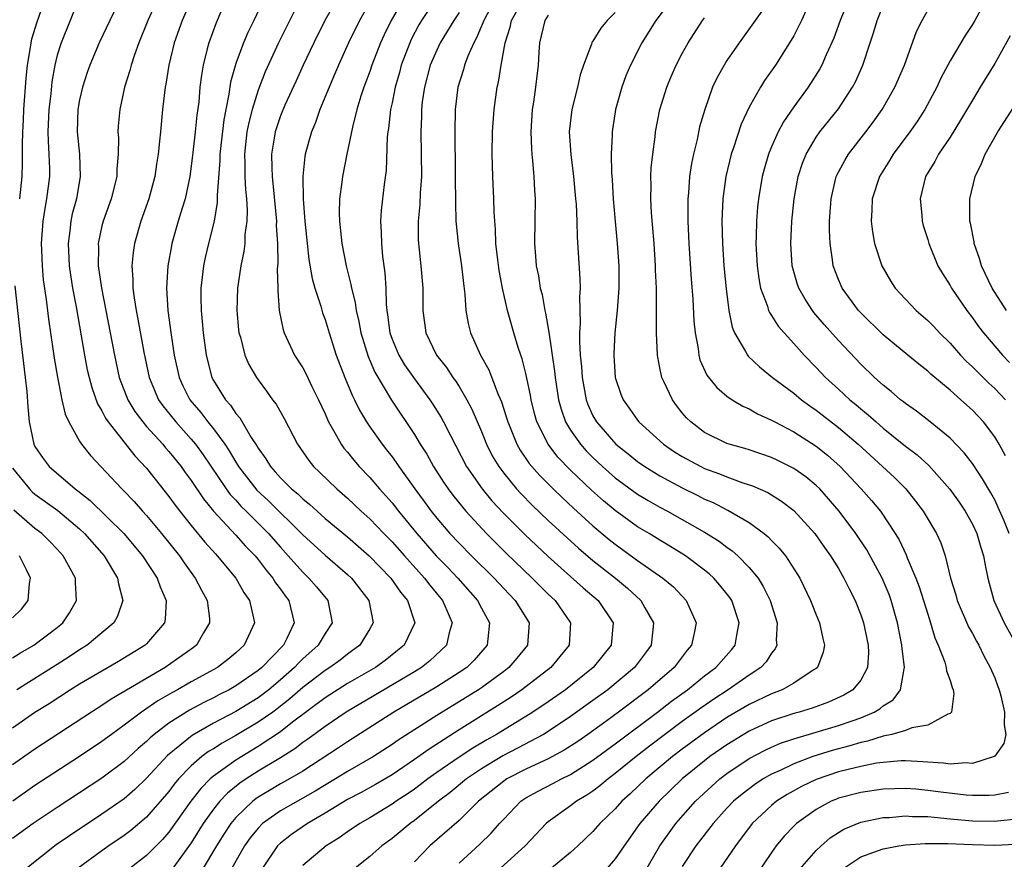
# Model space of a CAD drawing. Units: inches. Extents: x 2517000 to 2520000, y 1545000 to 1548000.
# Drawn here: x 2518104 to 2518192, y 1545796 to 1545871 of the extents above; entities that cross this region are included whole.
import ezdxf

# ---------------------------------------------------------------- set-up
doc = ezdxf.new("R2010")
doc.units = ezdxf.units.IN
doc.header["$MEASUREMENT"] = 0
doc.layers.add('LD25171545_2ft', color=114, linetype='Continuous')

msp = doc.modelspace()

# ---------------------------------------------------------------- linework, layer by layer
at = {"layer": 'LD25171545_2ft'}
for points, elevation in [([(2518132.434, 1545873.567), (2518130.985, 1545871), (2518129.975, 1545869), (2518129.037, 1545867), (2518128.409, 1545865.59), (2518127.403, 1545863.403), (2518127, 1545862.45), (2518126.51, 1545861), (2518126.439, 1545860.439), (2518126.2, 1545859), (2518126.212, 1545857.788), (2518126.252, 1545857), (2518126.632, 1545853), (2518126.622, 1545852.622), (2518126.719, 1545851), (2518126.756, 1545849.244), (2518126.702, 1545848.702), (2518126.756, 1545847), (2518126.749, 1545846.749), (2518126.897, 1545845), (2518127.249, 1545843.249), (2518127.339, 1545843), (2518128.27, 1545841), (2518129, 1545839.842), (2518129.29, 1545839.29), (2518129.824, 1545838.176), (2518130.414, 1545837), (2518131, 1545835.731), (2518131.211, 1545835.211), (2518131.315, 1545835), (2518131.76, 1545834.24), (2518132.427, 1545833), (2518132.663, 1545832.663), (2518133, 1545832.283), (2518133.568, 1545831.568), (2518134.064, 1545831), (2518135, 1545830.035), (2518135.876, 1545829), (2518137, 1545827.746), (2518137.579, 1545827), (2518139.226, 1545825), (2518140.954, 1545823), (2518141.971, 1545821.971), (2518142.899, 1545821), (2518144.654, 1545819), (2518145, 1545818.322), (2518145.736, 1545817), (2518145.567, 1545815.567), (2518145.519, 1545815), (2518144.346, 1545813.654), (2518143.685, 1545813), (2518143, 1545812.533), (2518141, 1545811.251), (2518138.328, 1545809.672), (2518137.154, 1545809), (2518133, 1545806.325), (2518132.212, 1545805.788), (2518129, 1545803.708), (2518127.81, 1545803), (2518127, 1545802.55), (2518126.022, 1545801.978), (2518125, 1545801.367), (2518124.781, 1545801.219), (2518124.509, 1545801), (2518123, 1545799.549), (2518122.551, 1545799), (2518121.935, 1545798.065), (2518121.264, 1545797), (2518120.088, 1545795)], 6832), ([(2518138.403, 1545873.597), (2518136.929, 1545871), (2518136.293, 1545869.707), (2518135.972, 1545869), (2518135.195, 1545867), (2518135, 1545866.409), (2518134.473, 1545865), (2518134.21, 1545864.21), (2518133.847, 1545863), (2518133.443, 1545861.443), (2518132.938, 1545859), (2518132.551, 1545857), (2518132.506, 1545856.506), (2518132.298, 1545855), (2518132.267, 1545853.733), (2518132.285, 1545853), (2518132.494, 1545851), (2518132.884, 1545849), (2518133.317, 1545847.317), (2518133.357, 1545847), (2518133.698, 1545845.698), (2518133.77, 1545845), (2518134.018, 1545844.018), (2518134.201, 1545843), (2518134.864, 1545840.864), (2518135.46, 1545839.46), (2518136.952, 1545836.952), (2518139, 1545833.885), (2518139.532, 1545833), (2518140.104, 1545832.104), (2518140.719, 1545831), (2518141.61, 1545829.609), (2518142.024, 1545829), (2518142.442, 1545828.442), (2518143.327, 1545827.327), (2518143.612, 1545827), (2518145.452, 1545825), (2518147.229, 1545823.229), (2518149.558, 1545821), (2518150.275, 1545820.275), (2518151, 1545819.572), (2518151.616, 1545819), (2518153.003, 1545817), (2518152.875, 1545815), (2518152.035, 1545813.965), (2518151.229, 1545813), (2518148.636, 1545811), (2518147.669, 1545810.331), (2518146.455, 1545809.545), (2518143, 1545807.398), (2518140.32, 1545805.68), (2518139, 1545804.731), (2518137, 1545803.374), (2518135.51, 1545802.49), (2518134.225, 1545801.775), (2518133, 1545801.146), (2518131, 1545799.929), (2518129.409, 1545799), (2518127.982, 1545798.018), (2518127, 1545797.253), (2518126.745, 1545797), (2518125.394, 1545795)], 6836), ([(2518141.768, 1545874.232), (2518139.65, 1545871), (2518139.407, 1545870.593), (2518138.711, 1545869.289), (2518138.58, 1545869), (2518137.828, 1545867), (2518137.66, 1545866.34), (2518137.273, 1545865), (2518137, 1545863.611), (2518136.864, 1545863), (2518136.68, 1545861.32), (2518136.619, 1545861), (2518136.572, 1545860.572), (2518136.457, 1545857.543), (2518136.296, 1545856.296), (2518136.03, 1545853.97), (2518135.965, 1545853), (2518136.03, 1545852.03), (2518136.039, 1545851), (2518136.156, 1545849.844), (2518136.358, 1545848.358), (2518136.443, 1545847), (2518136.465, 1545845.535), (2518136.52, 1545845), (2518136.598, 1545844.598), (2518136.794, 1545843), (2518137, 1545842.414), (2518137.595, 1545841), (2518138.125, 1545840.125), (2518139, 1545838.86), (2518140.382, 1545837), (2518140.63, 1545836.63), (2518141.402, 1545835.403), (2518141.618, 1545835), (2518142.224, 1545833.776), (2518143.675, 1545831), (2518145.077, 1545829), (2518145.947, 1545827.947), (2518147, 1545826.798), (2518148.9, 1545824.9), (2518151, 1545822.929), (2518154.137, 1545820.137), (2518155.454, 1545819), (2518156.819, 1545817), (2518156.642, 1545815), (2518155.029, 1545813), (2518152.536, 1545811), (2518151, 1545809.927), (2518149.627, 1545809), (2518149, 1545808.605), (2518146.349, 1545807), (2518145.482, 1545806.518), (2518144.226, 1545805.774), (2518143, 1545804.962), (2518141, 1545803.577), (2518140.192, 1545803), (2518139.522, 1545802.478), (2518139, 1545802.099), (2518138.352, 1545801.648), (2518137.375, 1545801), (2518137, 1545800.73), (2518135, 1545799.502), (2518134.108, 1545799), (2518133, 1545798.255), (2518132.271, 1545797.729), (2518131.091, 1545797), (2518129, 1545795.253)], 6838), ([(2518178.253, 1545873.747), (2518177.156, 1545871), (2518176.585, 1545869.415), (2518175.9, 1545867.901), (2518175.519, 1545867), (2518175.34, 1545866.659), (2518174.272, 1545865), (2518173, 1545863.256), (2518172.084, 1545861.916), (2518171.598, 1545861), (2518171, 1545859.659), (2518170.724, 1545859), (2518170.333, 1545857.667), (2518170.159, 1545857), (2518169.824, 1545855), (2518169.744, 1545854.256), (2518169.643, 1545853), (2518169.63, 1545851.63), (2518169.605, 1545851), (2518169.716, 1545849), (2518169.857, 1545847.857), (2518170.026, 1545847), (2518170.63, 1545845.37), (2518170.728, 1545845), (2518170.806, 1545844.806), (2518171, 1545844.536), (2518171.587, 1545843.587), (2518173, 1545842.037), (2518173.919, 1545841), (2518175, 1545839.896), (2518175.838, 1545839), (2518177, 1545837.954), (2518178.019, 1545837), (2518178.562, 1545836.562), (2518179, 1545836.175), (2518179.656, 1545835.656), (2518180.369, 1545835), (2518181, 1545834.456), (2518183, 1545832.846), (2518184.052, 1545832.052), (2518185.087, 1545831.087), (2518186.965, 1545828.965), (2518187.804, 1545827.803), (2518188.355, 1545827), (2518189, 1545825.844), (2518189.402, 1545825), (2518189.761, 1545823.761), (2518190.009, 1545823), (2518190.154, 1545822.154), (2518190.392, 1545821), (2518190.934, 1545819), (2518191.851, 1545817), (2518193, 1545814.894)], 6858), ([(2518109, 1545873.098), (2518108.17, 1545871), (2518107.347, 1545869), (2518107, 1545867.878), (2518106.782, 1545867), (2518106.514, 1545865.486), (2518106.414, 1545864.414), (2518106.239, 1545863), (2518106.156, 1545861), (2518106.176, 1545860.176), (2518106.257, 1545859), (2518106.292, 1545857.708), (2518106.292, 1545857), (2518106.041, 1545855), (2518105.873, 1545854.127), (2518105.706, 1545853), (2518105.56, 1545851), (2518105.592, 1545850.408), (2518105.632, 1545849), (2518105.746, 1545847.746), (2518106.018, 1545845.982), (2518106.225, 1545844.225), (2518106.64, 1545841.36), (2518106.716, 1545840.716), (2518107.007, 1545839.007), (2518107.41, 1545837), (2518107.703, 1545835.703), (2518108.034, 1545835), (2518109, 1545833.283), (2518109.179, 1545833), (2518109.985, 1545831.985), (2518110.893, 1545831), (2518112.786, 1545829), (2518112.9, 1545828.9), (2518113.876, 1545827.876), (2518114.633, 1545827), (2518115, 1545826.604), (2518116.345, 1545825), (2518117.944, 1545823), (2518118.367, 1545822.367), (2518119.37, 1545821), (2518119.91, 1545819.91), (2518120.426, 1545819), (2518120.627, 1545817.373), (2518120.647, 1545817), (2518120.091, 1545816.091), (2518119.465, 1545815), (2518119.205, 1545814.795), (2518116.674, 1545813), (2518111.843, 1545810.157), (2518111, 1545809.579), (2518110.081, 1545809), (2518105, 1545805.68), (2518103, 1545804.273)], 6818), ([(2518116.015, 1545873), (2518115.12, 1545871), (2518114.309, 1545869), (2518113.908, 1545867.908), (2518113.609, 1545867), (2518113.499, 1545866.502), (2518113.03, 1545865), (2518112.607, 1545863), (2518112.468, 1545861.532), (2518112.44, 1545861), (2518112.48, 1545860.48), (2518112.446, 1545859), (2518112.333, 1545857.668), (2518112.328, 1545857), (2518111.843, 1545855), (2518111.107, 1545853), (2518111, 1545852.576), (2518110.666, 1545851), (2518110.682, 1545850.682), (2518110.676, 1545849), (2518110.955, 1545847), (2518112.118, 1545841), (2518112.559, 1545839), (2518113.308, 1545837), (2518113.943, 1545835.943), (2518114.652, 1545835), (2518115, 1545834.597), (2518116.452, 1545833), (2518116.698, 1545832.698), (2518117, 1545832.367), (2518118.1, 1545831), (2518118.469, 1545830.469), (2518119, 1545829.754), (2518120.097, 1545828.097), (2518121.007, 1545827.007), (2518123, 1545824.865), (2518123.873, 1545823.873), (2518124.72, 1545823), (2518125, 1545822.662), (2518125.709, 1545821.709), (2518126.318, 1545821), (2518126.569, 1545820.569), (2518127, 1545820.001), (2518127.41, 1545819.41), (2518127.739, 1545819), (2518128.221, 1545817), (2518127.537, 1545815.537), (2518127.259, 1545815), (2518125.342, 1545813), (2518125, 1545812.716), (2518123, 1545811.347), (2518122.393, 1545811), (2518121.464, 1545810.536), (2518121, 1545810.286), (2518120.136, 1545809.864), (2518118.836, 1545809.164), (2518117, 1545807.999), (2518115.689, 1545807), (2518115.314, 1545806.686), (2518115, 1545806.367), (2518114.263, 1545805.737), (2518113, 1545804.572), (2518111, 1545803.079), (2518107, 1545800.452), (2518104.841, 1545799), (2518103, 1545797.648)], 6822), ([(2518112.792, 1545873.208), (2518111.719, 1545871), (2518110.767, 1545869), (2518109.914, 1545867), (2518109.681, 1545866.319), (2518109.249, 1545865), (2518109, 1545863.876), (2518108.849, 1545863), (2518108.791, 1545861), (2518108.982, 1545859), (2518109.063, 1545857), (2518108.715, 1545855), (2518108.342, 1545853.658), (2518108.209, 1545853), (2518108.128, 1545852.128), (2518107.972, 1545851), (2518108.073, 1545849), (2518108.186, 1545848.186), (2518108.378, 1545847), (2518108.686, 1545845.314), (2518109.431, 1545841), (2518109.69, 1545839.69), (2518109.847, 1545839), (2518110.087, 1545838.087), (2518110.617, 1545836.617), (2518111, 1545835.999), (2518111.331, 1545835.331), (2518111.561, 1545835), (2518113.961, 1545831.961), (2518115, 1545830.868), (2518117, 1545828.33), (2518117.551, 1545827.551), (2518117.976, 1545827), (2518119, 1545825.719), (2518120.223, 1545824.223), (2518121.168, 1545823.168), (2518121.335, 1545823), (2518122.999, 1545821), (2518123.726, 1545819.726), (2518124.232, 1545819), (2518124.585, 1545817.415), (2518124.659, 1545817), (2518123.744, 1545815), (2518123, 1545814.312), (2518122.287, 1545813.713), (2518121.363, 1545813), (2518119, 1545811.702), (2518117.775, 1545811), (2518117.269, 1545810.731), (2518116.007, 1545809.993), (2518114.56, 1545809), (2518113, 1545807.813), (2518111.867, 1545807), (2518111, 1545806.347), (2518109, 1545805.007), (2518105, 1545802.399), (2518103.011, 1545801)], 6820), ([(2518105.902, 1545873), (2518105.157, 1545870.843), (2518104.691, 1545869.309), (2518104.627, 1545869), (2518104.57, 1545868.57), (2518104.302, 1545867), (2518104.193, 1545865.808), (2518103.985, 1545863), (2518103.942, 1545862.058), (2518103.871, 1545861), (2518103.841, 1545859.84), (2518103.861, 1545859), (2518103.861, 1545858.139), (2518103.824, 1545857), (2518103.612, 1545855)], 6816), ([(2518119.045, 1545873), (2518118.186, 1545871), (2518117.47, 1545869), (2518116.985, 1545867), (2518116.725, 1545865.275), (2518116.665, 1545865), (2518116.436, 1545863), (2518116.237, 1545861), (2518116.171, 1545860.171), (2518116.041, 1545859), (2518115.891, 1545858.109), (2518115.741, 1545857), (2518115.202, 1545855), (2518114.501, 1545853), (2518113.92, 1545851), (2518113.794, 1545850.206), (2518113.685, 1545849), (2518113.782, 1545847.782), (2518113.775, 1545847), (2518113.879, 1545846.121), (2518114.065, 1545845), (2518114.225, 1545844.225), (2518114.75, 1545841.25), (2518115.223, 1545839), (2518116.07, 1545837), (2518116.45, 1545836.45), (2518117.612, 1545835), (2518119, 1545833.468), (2518119.386, 1545833), (2518120.066, 1545832.066), (2518122.142, 1545829), (2518122.5, 1545828.5), (2518123, 1545827.979), (2518123.459, 1545827.459), (2518123.933, 1545827), (2518125.927, 1545825), (2518127, 1545823.77), (2518127.702, 1545823), (2518129, 1545821.523), (2518129.554, 1545821), (2518130.226, 1545820.226), (2518131.231, 1545819), (2518131.621, 1545817), (2518131, 1545816.047), (2518130.383, 1545815), (2518129, 1545813.759), (2518128.612, 1545813.388), (2518128.272, 1545813), (2518127, 1545811.875), (2518125.95, 1545811), (2518125, 1545810.282), (2518123, 1545809.045), (2518121, 1545807.998), (2518119.093, 1545806.906), (2518116.887, 1545805.113), (2518115, 1545803.057), (2518113.948, 1545802.052), (2518113, 1545801.228), (2518111, 1545799.831), (2518108.094, 1545797.906), (2518106.913, 1545797.087), (2518104.265, 1545795)], 6824), ([(2518122.177, 1545873), (2518121.229, 1545870.771), (2518120.571, 1545869), (2518120.444, 1545868.444), (2518120.069, 1545867), (2518119.91, 1545866.089), (2518119.784, 1545865), (2518119.67, 1545863.67), (2518119.503, 1545862.497), (2518119.36, 1545861), (2518119.118, 1545858.882), (2518118.864, 1545857), (2518118.446, 1545855), (2518118.182, 1545854.182), (2518117.838, 1545853), (2518117.27, 1545851), (2518117.223, 1545850.777), (2518116.907, 1545849), (2518116.782, 1545847), (2518116.906, 1545845), (2518117.201, 1545842.799), (2518117.473, 1545841), (2518117.915, 1545839), (2518118.255, 1545838.255), (2518118.882, 1545837), (2518119.856, 1545835.856), (2518120.494, 1545835), (2518121, 1545834.377), (2518122.01, 1545833), (2518122.411, 1545832.411), (2518123, 1545831.391), (2518123.16, 1545831.16), (2518123.246, 1545831), (2518124.886, 1545828.886), (2518125.928, 1545827.928), (2518129, 1545824.895), (2518131, 1545823.058), (2518133, 1545821.335), (2518133.359, 1545821), (2518134.92, 1545819), (2518135.313, 1545817), (2518135, 1545816.453), (2518134.118, 1545815), (2518133, 1545814.179), (2518132.341, 1545813.659), (2518131.427, 1545813), (2518131, 1545812.735), (2518129, 1545811.192), (2518127.829, 1545810.171), (2518126.704, 1545809.296), (2518126.301, 1545809), (2518125, 1545808.078), (2518123, 1545806.882), (2518121.783, 1545806.217), (2518121, 1545805.713), (2518120.551, 1545805.449), (2518119.962, 1545805), (2518119, 1545804.173), (2518117.872, 1545803), (2518117.473, 1545802.527), (2518117, 1545801.89), (2518115, 1545799.574), (2518113.606, 1545798.394), (2518113, 1545797.936), (2518111.625, 1545797), (2518111, 1545796.556), (2518108.884, 1545795)], 6826), ([(2518125.525, 1545873), (2518124.606, 1545871), (2518124.072, 1545869.928), (2518123.675, 1545869), (2518123, 1545867.14), (2518122.536, 1545865.464), (2518122.387, 1545864.387), (2518122.092, 1545863), (2518121.915, 1545862.085), (2518121.558, 1545859), (2518121.556, 1545858.444), (2518121.328, 1545855.328), (2518121.341, 1545855), (2518121.331, 1545854.67), (2518121.061, 1545853), (2518120.551, 1545851), (2518120.253, 1545849.747), (2518120.095, 1545849), (2518119.993, 1545847.993), (2518119.872, 1545847), (2518119.871, 1545846.129), (2518119.896, 1545845), (2518119.995, 1545843.995), (2518120.07, 1545843), (2518120.332, 1545841), (2518120.854, 1545839), (2518121, 1545838.726), (2518122.07, 1545837), (2518122.518, 1545836.517), (2518123, 1545835.77), (2518123.368, 1545835.367), (2518124.385, 1545833.615), (2518124.875, 1545832.875), (2518125, 1545832.643), (2518125.694, 1545831.694), (2518126.092, 1545831), (2518126.536, 1545830.536), (2518127, 1545829.985), (2518127.987, 1545829), (2518128.551, 1545828.551), (2518129, 1545828.1), (2518129.618, 1545827.618), (2518130.277, 1545827), (2518131, 1545826.362), (2518133, 1545824.705), (2518134.952, 1545823), (2518136.886, 1545821), (2518137.754, 1545819.754), (2518138.39, 1545819), (2518139.028, 1545817), (2518138.085, 1545815), (2518137.495, 1545814.505), (2518136.367, 1545813.633), (2518135.522, 1545813), (2518133, 1545811.544), (2518131, 1545810.28), (2518128.08, 1545808.08), (2518127, 1545807.239), (2518125, 1545805.906), (2518123, 1545804.691), (2518121.846, 1545803.846), (2518121, 1545803.25), (2518120.715, 1545803), (2518119.86, 1545802.14), (2518118.97, 1545801), (2518117, 1545798.236), (2518116.429, 1545797.571), (2518115, 1545796.134), (2518113.528, 1545795)], 6828), ([(2518128.686, 1545872.686), (2518126.817, 1545869), (2518125.623, 1545866.377), (2518125, 1545864.76), (2518124.452, 1545863), (2518124.151, 1545861.849), (2518123.993, 1545861), (2518123.784, 1545859), (2518123.821, 1545858.179), (2518123.818, 1545857), (2518123.856, 1545855.856), (2518123.949, 1545855), (2518124.013, 1545853.987), (2518123.981, 1545853), (2518123.82, 1545851.82), (2518123.795, 1545851), (2518123.719, 1545850.281), (2518123.44, 1545849), (2518123.149, 1545847), (2518123.09, 1545845), (2518123.251, 1545843.251), (2518123.281, 1545843), (2518123.408, 1545842.592), (2518123.8, 1545841), (2518124.162, 1545840.162), (2518124.838, 1545839), (2518125, 1545838.765), (2518125.762, 1545837.762), (2518126.299, 1545837), (2518126.605, 1545836.604), (2518127.321, 1545835.321), (2518128.525, 1545833), (2518129.533, 1545831.533), (2518129.966, 1545831), (2518130.501, 1545830.501), (2518132.039, 1545829), (2518133, 1545828.177), (2518134.245, 1545827), (2518135, 1545826.327), (2518136.271, 1545825), (2518137, 1545824.266), (2518138.11, 1545823), (2518139.91, 1545821), (2518140.373, 1545820.373), (2518141.53, 1545819), (2518141.949, 1545818.051), (2518142.372, 1545817), (2518142.104, 1545816.104), (2518141.868, 1545815), (2518140.396, 1545813.604), (2518139.632, 1545813), (2518139, 1545812.612), (2518132.877, 1545809), (2518131, 1545807.715), (2518129.447, 1545806.553), (2518129, 1545806.257), (2518128.297, 1545805.703), (2518127, 1545804.901), (2518125, 1545803.693), (2518123.915, 1545803), (2518123.369, 1545802.631), (2518122.265, 1545801.735), (2518121.576, 1545801), (2518121, 1545800.282), (2518120.08, 1545799), (2518119, 1545797.277), (2518117.204, 1545794.796)], 6830), ([(2518146.256, 1545873), (2518145.208, 1545871), (2518145.163, 1545870.837), (2518144.572, 1545869.428), (2518144.326, 1545869), (2518143.797, 1545867.797), (2518143.504, 1545867), (2518143.404, 1545866.596), (2518142.897, 1545865), (2518142.649, 1545863), (2518142.609, 1545861), (2518142.664, 1545857.336), (2518142.657, 1545856.657), (2518142.686, 1545855), (2518142.673, 1545854.674), (2518142.728, 1545853), (2518142.739, 1545852.739), (2518142.921, 1545851), (2518143.226, 1545849), (2518143.4, 1545847.4), (2518143.533, 1545846.467), (2518143.616, 1545845), (2518143.822, 1545843.822), (2518144.029, 1545843), (2518144.935, 1545841), (2518145.682, 1545839.682), (2518146.521, 1545837.479), (2518146.817, 1545836.817), (2518147.287, 1545835.287), (2518147.362, 1545835), (2518147.629, 1545834.371), (2518148.177, 1545833), (2518148.477, 1545832.477), (2518149.291, 1545831.291), (2518150.22, 1545830.22), (2518151.438, 1545829), (2518152.232, 1545828.232), (2518153.267, 1545827.267), (2518155, 1545825.691), (2518156.463, 1545824.464), (2518157, 1545824.037), (2518159, 1545822.583), (2518161.266, 1545821), (2518162.209, 1545820.209), (2518163.352, 1545819), (2518163.613, 1545818.387), (2518164.246, 1545817), (2518164.073, 1545816.074), (2518163.841, 1545815), (2518163.452, 1545814.548), (2518162.269, 1545813), (2518159.947, 1545811), (2518157.301, 1545809), (2518156.161, 1545808.161), (2518154.553, 1545807), (2518153.635, 1545806.365), (2518152.424, 1545805.576), (2518151, 1545804.802), (2518149, 1545803.877), (2518147.29, 1545803), (2518147, 1545802.808), (2518144.749, 1545801), (2518143, 1545799.281), (2518140.378, 1545797), (2518139, 1545795.58)], 6842), ([(2518143, 1545795.464), (2518144.857, 1545797.143), (2518145.873, 1545798.127), (2518146.628, 1545799), (2518147, 1545799.406), (2518148.533, 1545801), (2518149, 1545801.317), (2518150.08, 1545801.92), (2518151.409, 1545802.591), (2518152.168, 1545803), (2518153, 1545803.407), (2518155, 1545804.67), (2518157, 1545806.148), (2518160.788, 1545809), (2518162.035, 1545809.965), (2518163.461, 1545811), (2518165, 1545812.249), (2518166.006, 1545813), (2518167.413, 1545814.587), (2518167.74, 1545815), (2518167.883, 1545815.883), (2518168.108, 1545817), (2518167.433, 1545819), (2518167.266, 1545819.265), (2518166.384, 1545820.384), (2518165.834, 1545821), (2518165.401, 1545821.402), (2518165, 1545821.719), (2518163.286, 1545823), (2518161.88, 1545823.88), (2518161, 1545824.395), (2518160.032, 1545825), (2518159, 1545825.616), (2518157, 1545827.055), (2518155.936, 1545827.935), (2518154.882, 1545828.883), (2518153, 1545830.686), (2518151.861, 1545831.861), (2518150.986, 1545833), (2518149.979, 1545835), (2518149.763, 1545835.763), (2518149.458, 1545837), (2518149.396, 1545837.396), (2518149, 1545839.358), (2518148.668, 1545840.668), (2518148.541, 1545841), (2518148.309, 1545841.692), (2518147.906, 1545843), (2518147.353, 1545845), (2518146.894, 1545847), (2518146.589, 1545848.589), (2518146.464, 1545849.535), (2518146.308, 1545851), (2518146.272, 1545852.272), (2518146.203, 1545853), (2518146.153, 1545853.847), (2518146.124, 1545855), (2518146.031, 1545857), (2518145.974, 1545859), (2518146.003, 1545861), (2518146.134, 1545863), (2518146.406, 1545865), (2518146.528, 1545865.472), (2518146.765, 1545867), (2518147.139, 1545869), (2518147.592, 1545870.408), (2518147.71, 1545871), (2518148.796, 1545873)], 6844), ([(2518162.116, 1545873), (2518160.638, 1545871), (2518159.381, 1545869), (2518158.35, 1545867), (2518157.96, 1545866.04), (2518157.575, 1545865), (2518157.028, 1545863), (2518156.719, 1545861), (2518156.721, 1545860.721), (2518156.635, 1545859), (2518156.667, 1545857.333), (2518156.718, 1545856.718), (2518156.814, 1545855), (2518156.982, 1545852.982), (2518157.184, 1545851), (2518157.332, 1545849), (2518157.323, 1545847), (2518157.157, 1545845), (2518156.957, 1545843), (2518156.878, 1545841.122), (2518156.875, 1545841), (2518157.005, 1545839), (2518157.501, 1545837.501), (2518157.697, 1545837), (2518158.246, 1545836.246), (2518159, 1545835.167), (2518159.125, 1545835), (2518161.32, 1545833), (2518162.316, 1545832.316), (2518163, 1545831.894), (2518164.653, 1545831), (2518165, 1545830.833), (2518166.354, 1545830.354), (2518167, 1545830.075), (2518168.444, 1545829.556), (2518169.287, 1545829.287), (2518170.683, 1545828.683), (2518171.909, 1545827.909), (2518173, 1545827.061), (2518174.869, 1545825), (2518175.749, 1545823.749), (2518176.3, 1545823), (2518177, 1545821.86), (2518177.494, 1545821), (2518177.978, 1545819.978), (2518178.486, 1545819), (2518179, 1545817.716), (2518179.241, 1545817), (2518179.66, 1545815), (2518179.686, 1545814.314), (2518179.613, 1545813), (2518179, 1545811.87), (2518178.3, 1545811), (2518177.491, 1545810.509), (2518176.115, 1545809.885), (2518174.645, 1545809.356), (2518173.478, 1545809), (2518173, 1545808.87), (2518171, 1545808.205), (2518169, 1545807.281), (2518167, 1545806.061), (2518165.487, 1545805), (2518165, 1545804.631), (2518162.993, 1545803), (2518160.929, 1545801), (2518159.202, 1545799), (2518157.783, 1545797), (2518157, 1545795.831), (2518156.285, 1545795)], 6850), ([(2518170.971, 1545873.029), (2518168.087, 1545869), (2518167, 1545867.395), (2518166.752, 1545867), (2518166.128, 1545865.871), (2518165.727, 1545865), (2518165.015, 1545863), (2518164.555, 1545861.445), (2518164.331, 1545860.331), (2518163.998, 1545859), (2518163.826, 1545858.174), (2518163.656, 1545857), (2518163.554, 1545855.554), (2518163.498, 1545855), (2518163.488, 1545854.512), (2518163.503, 1545853), (2518163.593, 1545851), (2518163.802, 1545847.801), (2518163.945, 1545846.055), (2518164.046, 1545844.046), (2518164.152, 1545843), (2518164.417, 1545841.583), (2518164.475, 1545841), (2518164.586, 1545840.586), (2518165.207, 1545839.207), (2518166.087, 1545838.087), (2518167, 1545837.318), (2518167.46, 1545837), (2518168.417, 1545836.417), (2518169, 1545836.169), (2518169.735, 1545835.735), (2518171, 1545835.173), (2518171.292, 1545835), (2518173, 1545834.108), (2518175, 1545832.829), (2518176.013, 1545832.013), (2518177.144, 1545831), (2518179.044, 1545829), (2518179.973, 1545827.973), (2518180.768, 1545827), (2518182.073, 1545825), (2518182.424, 1545824.424), (2518183.078, 1545823.078), (2518183.168, 1545822.832), (2518183.946, 1545821), (2518184.235, 1545820.235), (2518185, 1545817.772), (2518185.26, 1545817), (2518185.639, 1545815.639), (2518185.926, 1545815), (2518186.52, 1545813.48), (2518186.663, 1545813), (2518186.691, 1545812.691), (2518187, 1545811.841), (2518187.191, 1545811.191), (2518187.283, 1545811), (2518187.333, 1545810.667), (2518187.122, 1545809), (2518187, 1545808.863), (2518186.811, 1545808.811), (2518185, 1545807.829), (2518183.584, 1545807.584), (2518183, 1545807.342), (2518181.795, 1545807), (2518181, 1545806.835), (2518179.614, 1545806.386), (2518179, 1545806.27), (2518178.032, 1545805.968), (2518176.45, 1545805.55), (2518174.705, 1545805), (2518173, 1545804.367), (2518171.773, 1545803.773), (2518171, 1545803.431), (2518170.248, 1545803), (2518169.492, 1545802.508), (2518168.357, 1545801.643), (2518167.596, 1545801), (2518167, 1545800.375), (2518165.767, 1545799), (2518164.231, 1545797), (2518163, 1545795.143)], 6854), ([(2518190.29, 1545873), (2518189.227, 1545871), (2518189, 1545870.618), (2518188.341, 1545869.659), (2518187, 1545867.371), (2518186.186, 1545865.815), (2518185.818, 1545865), (2518184.74, 1545863), (2518184.057, 1545861.943), (2518183.39, 1545861), (2518181.897, 1545859), (2518181.564, 1545858.436), (2518180.669, 1545857), (2518180.024, 1545855), (2518179.997, 1545854.003), (2518179.928, 1545853), (2518180.042, 1545852.042), (2518180.238, 1545851), (2518180.892, 1545849), (2518181.665, 1545847.665), (2518182.085, 1545847), (2518182.516, 1545846.516), (2518183.958, 1545845), (2518185, 1545844.104), (2518185.548, 1545843.548), (2518186.047, 1545843), (2518187, 1545842.059), (2518187.935, 1545841), (2518188.454, 1545840.454), (2518189, 1545839.959), (2518190.481, 1545838.481), (2518191, 1545838.008), (2518191.955, 1545837)], 6864), ([(2518135, 1545872.599), (2518134.085, 1545871), (2518133.1, 1545869), (2518132.196, 1545867), (2518131.85, 1545866.151), (2518131.351, 1545865), (2518130.538, 1545863), (2518130.143, 1545861.857), (2518129.779, 1545861), (2518129.22, 1545859), (2518129.186, 1545858.814), (2518128.996, 1545857.004), (2518129.038, 1545854.962), (2518129.191, 1545853), (2518129.38, 1545851), (2518129.552, 1545849.552), (2518129.848, 1545847.848), (2518130.086, 1545847), (2518130.613, 1545845.386), (2518130.776, 1545844.776), (2518131, 1545844.188), (2518131.359, 1545843), (2518132.002, 1545841), (2518132.771, 1545839), (2518133.415, 1545837.415), (2518133.63, 1545837), (2518134.068, 1545836.068), (2518134.7, 1545835), (2518135, 1545834.556), (2518136.11, 1545833), (2518136.511, 1545832.511), (2518137, 1545831.868), (2518137.368, 1545831.368), (2518137.604, 1545831), (2518139.025, 1545829), (2518139.872, 1545827.872), (2518140.498, 1545827), (2518141, 1545826.371), (2518142.18, 1545825), (2518143, 1545824.126), (2518144.114, 1545823), (2518146.143, 1545821), (2518147, 1545820.064), (2518148.02, 1545819), (2518149.273, 1545817), (2518149.129, 1545815), (2518148.175, 1545813.825), (2518147.473, 1545813), (2518147, 1545812.636), (2518145, 1545811.181), (2518144.73, 1545811), (2518141, 1545808.694), (2518137.534, 1545806.466), (2518137, 1545806.08), (2518135.344, 1545805), (2518133, 1545803.655), (2518131.934, 1545803), (2518130.096, 1545801.904), (2518127, 1545800.139), (2518125.402, 1545799), (2518125, 1545798.602), (2518124.287, 1545797.713), (2518123.782, 1545797), (2518122.653, 1545795)], 6834), ([(2518174.252, 1545872.253), (2518173.687, 1545871), (2518173, 1545869.63), (2518172.773, 1545869.227), (2518171.354, 1545867), (2518170.385, 1545865.615), (2518170.004, 1545865), (2518169, 1545863.209), (2518168.289, 1545861.712), (2518167.582, 1545859.582), (2518167.37, 1545859), (2518166.895, 1545857), (2518166.643, 1545855), (2518166.561, 1545853), (2518166.607, 1545851), (2518166.737, 1545849), (2518166.924, 1545846.924), (2518167.176, 1545845), (2518167.486, 1545843.486), (2518167.691, 1545843), (2518168.683, 1545841.317), (2518168.839, 1545841), (2518168.908, 1545840.908), (2518169.934, 1545839.934), (2518171.103, 1545839), (2518173, 1545837.584), (2518173.697, 1545837), (2518174.444, 1545836.444), (2518175, 1545836.072), (2518177, 1545834.514), (2518178.75, 1545833), (2518182.011, 1545830.01), (2518183.027, 1545829), (2518183.907, 1545827.907), (2518184.588, 1545827), (2518185.78, 1545825), (2518186.159, 1545824.159), (2518186.561, 1545823), (2518187.037, 1545821), (2518187.506, 1545819.507), (2518187.637, 1545819), (2518188.647, 1545816.647), (2518189, 1545816.039), (2518189.358, 1545815.358), (2518189.569, 1545815), (2518190.037, 1545814.037), (2518190.605, 1545813), (2518190.712, 1545812.712), (2518191, 1545812.065), (2518191.289, 1545811.289), (2518191.393, 1545811), (2518191.552, 1545810.448), (2518191.889, 1545809), (2518191.839, 1545807.839), (2518191.985, 1545807), (2518191.814, 1545806.185), (2518191, 1545805.048), (2518190.938, 1545805), (2518189, 1545804.398), (2518188.444, 1545804.444), (2518187, 1545804.34), (2518186.426, 1545804.427), (2518185, 1545804.507), (2518184.549, 1545804.549), (2518183, 1545804.621), (2518182.614, 1545804.614), (2518181, 1545804.489), (2518180.41, 1545804.41), (2518179, 1545804.129), (2518177.862, 1545803.862), (2518177, 1545803.629), (2518175, 1545802.961), (2518173.678, 1545802.322), (2518172.388, 1545801.612), (2518171.448, 1545801), (2518171, 1545800.628), (2518169.275, 1545799), (2518167.759, 1545797), (2518166.394, 1545795)], 6856), ([(2518192.288, 1545825), (2518191.803, 1545826.197), (2518191.324, 1545827.324), (2518191, 1545828.011), (2518190.646, 1545828.646), (2518189.915, 1545829.914), (2518189, 1545831.282), (2518188.249, 1545832.249), (2518187, 1545833.548), (2518185.23, 1545835), (2518183.983, 1545835.983), (2518183, 1545836.658), (2518182.816, 1545836.817), (2518182.564, 1545837), (2518181.731, 1545837.731), (2518181, 1545838.296), (2518180.224, 1545839), (2518179, 1545840.183), (2518177, 1545842.3), (2518175.73, 1545843.73), (2518174.805, 1545844.805), (2518174.659, 1545845), (2518174.001, 1545846.001), (2518173.441, 1545847), (2518173.33, 1545847.33), (2518172.863, 1545849), (2518172.742, 1545851), (2518172.832, 1545853), (2518173.037, 1545855), (2518173.401, 1545857), (2518173.788, 1545858.213), (2518174.104, 1545859), (2518175, 1545860.522), (2518175.334, 1545861), (2518177, 1545863.086), (2518178.265, 1545865), (2518178.521, 1545865.479), (2518179.181, 1545867), (2518179.831, 1545869), (2518180.129, 1545869.871), (2518180.463, 1545871), (2518181, 1545872.341)], 6860), ([(2518191.953, 1545831.953), (2518191.391, 1545833), (2518191, 1545833.66), (2518189.984, 1545835), (2518189, 1545836.047), (2518187.968, 1545837), (2518187, 1545837.866), (2518185.283, 1545839.283), (2518185, 1545839.562), (2518184.189, 1545840.189), (2518183.228, 1545841), (2518181, 1545842.826), (2518179, 1545844.789), (2518178.806, 1545845), (2518177.337, 1545847), (2518177, 1545847.779), (2518176.533, 1545849), (2518176.478, 1545849.522), (2518176.244, 1545851), (2518176.189, 1545852.189), (2518176.198, 1545853), (2518176.336, 1545855), (2518176.807, 1545857), (2518176.863, 1545857.137), (2518177.556, 1545858.444), (2518177.899, 1545859), (2518179.449, 1545861), (2518180.112, 1545861.888), (2518180.91, 1545863), (2518182.06, 1545865), (2518182.909, 1545867), (2518184.004, 1545869.996), (2518184.506, 1545871), (2518185, 1545871.927)], 6862), ([(2518143, 1545871.719), (2518142.529, 1545871), (2518141.319, 1545869), (2518141, 1545868.341), (2518140.427, 1545867), (2518139.895, 1545865), (2518139.706, 1545863.706), (2518139.629, 1545863), (2518139.627, 1545862.373), (2518139.574, 1545861), (2518139.621, 1545859), (2518139.625, 1545857), (2518139.527, 1545855.527), (2518139.494, 1545854.506), (2518139.352, 1545853), (2518139.343, 1545851.343), (2518139.357, 1545851), (2518139.573, 1545849), (2518139.742, 1545847), (2518139.746, 1545845), (2518140.021, 1545843), (2518140.988, 1545841), (2518141.876, 1545839.876), (2518142.439, 1545839), (2518142.68, 1545838.68), (2518143, 1545838.181), (2518143.711, 1545837), (2518144.159, 1545836.159), (2518145, 1545834.139), (2518145.449, 1545833), (2518145.973, 1545831.973), (2518146.556, 1545831), (2518147, 1545830.408), (2518148.161, 1545829), (2518148.559, 1545828.559), (2518149.552, 1545827.552), (2518151, 1545826.177), (2518153.695, 1545823.695), (2518155, 1545822.592), (2518157.019, 1545821), (2518158.101, 1545820.101), (2518159.298, 1545819), (2518159.649, 1545818.351), (2518160.435, 1545817), (2518160.373, 1545816.373), (2518160.204, 1545815), (2518159.699, 1545814.301), (2518158.715, 1545813), (2518156.324, 1545811), (2518155, 1545810.024), (2518153, 1545808.593), (2518151, 1545807.264), (2518150.571, 1545807), (2518148.254, 1545805.746), (2518146.927, 1545805.073), (2518145, 1545803.906), (2518143.669, 1545803), (2518142.208, 1545801.792), (2518141.166, 1545801), (2518139, 1545799.28), (2518138.608, 1545799), (2518137.739, 1545798.261), (2518137, 1545797.669), (2518136.086, 1545797), (2518135, 1545796.048), (2518133.7, 1545795)], 6840), ([(2518151, 1545871.476), (2518150.674, 1545871), (2518150.213, 1545869), (2518150.149, 1545868.149), (2518150.102, 1545867), (2518149.847, 1545865), (2518149.66, 1545863.659), (2518149.543, 1545863), (2518149.429, 1545861), (2518149.484, 1545859.484), (2518149.521, 1545859), (2518149.596, 1545858.404), (2518149.706, 1545857), (2518149.766, 1545855.766), (2518149.825, 1545855), (2518149.806, 1545853), (2518149.761, 1545851), (2518149.862, 1545849.862), (2518149.913, 1545849), (2518150.115, 1545848.115), (2518150.285, 1545847), (2518150.437, 1545846.437), (2518150.687, 1545845), (2518150.752, 1545844.752), (2518151.043, 1545843.043), (2518151.561, 1545839.561), (2518151.614, 1545839), (2518151.917, 1545837), (2518152.14, 1545836.14), (2518152.549, 1545835), (2518153, 1545834.257), (2518153.877, 1545833), (2518154.404, 1545832.405), (2518155, 1545831.814), (2518155.865, 1545831), (2518157, 1545829.995), (2518159, 1545828.528), (2518159.954, 1545827.953), (2518161, 1545827.358), (2518161.686, 1545827), (2518163, 1545826.273), (2518165, 1545825.131), (2518166.306, 1545824.306), (2518167, 1545823.78), (2518167.462, 1545823.463), (2518167.979, 1545823), (2518169, 1545821.964), (2518169.792, 1545821), (2518170.267, 1545820.267), (2518170.882, 1545819), (2518171.501, 1545817), (2518171.432, 1545815.432), (2518171.473, 1545815), (2518171.327, 1545814.673), (2518171, 1545814.287), (2518170.509, 1545813.491), (2518170.056, 1545813), (2518169, 1545812.306), (2518167.127, 1545811), (2518165.835, 1545810.166), (2518164.652, 1545809.348), (2518163, 1545808.147), (2518160.067, 1545805.934), (2518158.872, 1545805), (2518157, 1545803.481), (2518156.353, 1545803), (2518155.62, 1545802.38), (2518155, 1545801.907), (2518154.463, 1545801.537), (2518153.538, 1545801), (2518153, 1545800.587), (2518151, 1545799.165), (2518150.807, 1545799), (2518148.932, 1545797), (2518146.729, 1545795)], 6846), ([(2518157, 1545871.702), (2518156.277, 1545871), (2518155.698, 1545870.302), (2518155, 1545869.147), (2518154.932, 1545869.068), (2518154.899, 1545869), (2518154.871, 1545868.871), (2518154.163, 1545867), (2518153.866, 1545866.134), (2518153.614, 1545865), (2518153.1, 1545863), (2518152.882, 1545861), (2518153.007, 1545858.993), (2518153.264, 1545857), (2518153.45, 1545855), (2518153.485, 1545854.515), (2518153.545, 1545853), (2518153.58, 1545851.58), (2518153.83, 1545847.83), (2518153.841, 1545847), (2518153.784, 1545846.216), (2518153.859, 1545843.86), (2518153.795, 1545843), (2518153.78, 1545842.22), (2518153.861, 1545841), (2518153.97, 1545839.97), (2518154.026, 1545839), (2518154.392, 1545837), (2518154.553, 1545836.553), (2518155, 1545835.56), (2518155.309, 1545835), (2518157.057, 1545833), (2518158.149, 1545832.149), (2518159, 1545831.448), (2518159.637, 1545831), (2518161, 1545830.16), (2518163, 1545829.093), (2518164.404, 1545828.405), (2518165, 1545828.096), (2518165.768, 1545827.768), (2518167, 1545827.124), (2518167.09, 1545827.09), (2518169, 1545825.975), (2518170.328, 1545825), (2518170.702, 1545824.702), (2518171, 1545824.381), (2518171.699, 1545823.699), (2518172.253, 1545823), (2518173.333, 1545821.333), (2518173.527, 1545821), (2518174.483, 1545819), (2518175, 1545817.7), (2518175.308, 1545817), (2518175.598, 1545815.598), (2518175.761, 1545815), (2518175.637, 1545814.364), (2518175.129, 1545813), (2518175, 1545812.893), (2518174.738, 1545812.738), (2518173, 1545811.596), (2518171.94, 1545811), (2518171, 1545810.639), (2518169, 1545809.678), (2518167, 1545808.498), (2518165, 1545807.142), (2518163, 1545805.66), (2518162.14, 1545805), (2518159.741, 1545803), (2518158.334, 1545801.666), (2518157.597, 1545801), (2518157, 1545800.333), (2518155.614, 1545799), (2518155, 1545798.275), (2518153.657, 1545797), (2518153, 1545796.415), (2518151.274, 1545795)], 6848), ([(2518159.52, 1545794.48), (2518160.998, 1545797), (2518161.823, 1545798.178), (2518162.435, 1545799), (2518164.192, 1545801), (2518165.638, 1545802.362), (2518166.36, 1545803), (2518167, 1545803.487), (2518169, 1545804.831), (2518170.42, 1545805.58), (2518171, 1545805.851), (2518171.806, 1545806.194), (2518173, 1545806.596), (2518177, 1545807.78), (2518178.225, 1545808.225), (2518179, 1545808.488), (2518180.209, 1545809), (2518180.71, 1545809.29), (2518181, 1545809.547), (2518181.896, 1545810.104), (2518182.561, 1545811), (2518182.874, 1545812.874), (2518182.917, 1545813), (2518182.698, 1545814.699), (2518182.688, 1545815), (2518182.295, 1545817), (2518181.726, 1545819), (2518181.528, 1545819.528), (2518180.904, 1545821), (2518179.527, 1545823.527), (2518178.563, 1545825), (2518177.075, 1545827), (2518175.326, 1545829), (2518175, 1545829.321), (2518174.078, 1545830.077), (2518173, 1545830.842), (2518171.557, 1545831.557), (2518171, 1545831.815), (2518169, 1545832.496), (2518168.616, 1545832.616), (2518167.214, 1545833), (2518167, 1545833.073), (2518165, 1545834.054), (2518163.758, 1545835), (2518163.383, 1545835.383), (2518163, 1545835.835), (2518162.486, 1545836.486), (2518162.117, 1545837), (2518161.356, 1545838.644), (2518161.176, 1545839), (2518161.137, 1545839.137), (2518161, 1545839.868), (2518160.8, 1545840.801), (2518160.775, 1545841), (2518160.691, 1545843), (2518160.681, 1545844.681), (2518160.709, 1545845.292), (2518160.68, 1545847), (2518160.616, 1545848.615), (2518160.613, 1545849), (2518160.48, 1545851), (2518160.247, 1545853.753), (2518160.183, 1545855), (2518160.216, 1545856.216), (2518160.2, 1545857), (2518160.231, 1545857.77), (2518160.355, 1545859), (2518160.564, 1545860.564), (2518160.606, 1545861), (2518160.995, 1545863), (2518161.613, 1545865), (2518162.023, 1545865.978), (2518162.463, 1545867), (2518163, 1545868.024), (2518163.536, 1545869), (2518164.826, 1545871), (2518165, 1545871.235)], 6852), ([(2518192.397, 1545869.602), (2518191, 1545867.137), (2518189.711, 1545865), (2518189, 1545863.856), (2518187.943, 1545862.057), (2518187, 1545860.547), (2518185.966, 1545859), (2518185.637, 1545858.363), (2518184.81, 1545857), (2518184.306, 1545855), (2518184.467, 1545853.532), (2518184.498, 1545853), (2518184.603, 1545852.603), (2518185, 1545851.372), (2518185.105, 1545851), (2518185.91, 1545849), (2518186.309, 1545848.309), (2518187, 1545847.231), (2518187.123, 1545847), (2518188.49, 1545845), (2518189, 1545844.345), (2518189.559, 1545843.559), (2518189.986, 1545843), (2518191.689, 1545841), (2518192.336, 1545840.337)], 6866), ([(2518192.062, 1545845), (2518190.775, 1545847), (2518189.815, 1545849), (2518189.647, 1545849.647), (2518189.174, 1545851), (2518189.163, 1545851.163), (2518188.829, 1545852.829), (2518188.782, 1545853), (2518188.763, 1545853.237), (2518188.757, 1545855), (2518189.236, 1545857), (2518189.815, 1545858.184), (2518190.148, 1545859), (2518191.291, 1545861), (2518193, 1545863.708)], 6868), ([(2518103.208, 1545847.208), (2518103.748, 1545842.252), (2518104.137, 1545839), (2518104.263, 1545837.737), (2518104.351, 1545836.351), (2518104.479, 1545835), (2518104.896, 1545833), (2518105, 1545832.79), (2518105.73, 1545831.73), (2518106.284, 1545831), (2518108.608, 1545829), (2518108.838, 1545828.838), (2518109.954, 1545827.954), (2518112.954, 1545825), (2518114.644, 1545823), (2518115.964, 1545821), (2518116.22, 1545820.22), (2518116.771, 1545819), (2518116.68, 1545817.32), (2518116.615, 1545817), (2518115, 1545815.11), (2518114.884, 1545815), (2518112.48, 1545813.52), (2518111, 1545812.673), (2518109, 1545811.498), (2518108.197, 1545811), (2518106.259, 1545809.741), (2518105, 1545808.944), (2518103, 1545807.556)], 6816), ([(2518103, 1545830.855), (2518104.497, 1545829), (2518104.745, 1545828.745), (2518105, 1545828.531), (2518107.051, 1545827.051), (2518109, 1545825.414), (2518109.445, 1545825), (2518111.198, 1545823), (2518112.409, 1545821), (2518112.477, 1545820.477), (2518112.877, 1545819), (2518112.395, 1545817.605), (2518112.061, 1545817), (2518111, 1545816.097), (2518109.689, 1545815), (2518109, 1545814.569), (2518108.059, 1545813.941), (2518107, 1545813.268), (2518103.366, 1545811)], 6814), ([(2518103, 1545813.853), (2518103.701, 1545814.299), (2518104.907, 1545815), (2518107, 1545816.584), (2518107.496, 1545817), (2518108.094, 1545817.906), (2518108.71, 1545819), (2518108.621, 1545820.621), (2518108.622, 1545821), (2518107.538, 1545823), (2518107, 1545823.589), (2518106.307, 1545824.307), (2518105.609, 1545825), (2518105, 1545825.465), (2518103.108, 1545827.108)], 6812), ([(2518103, 1545817.431), (2518103.78, 1545818.22), (2518104.384, 1545819), (2518104.511, 1545820.512), (2518104.604, 1545821), (2518104.243, 1545821.757), (2518103.616, 1545823)], 6810), ([(2518192.222, 1545801.778), (2518191, 1545801.552), (2518190.494, 1545801.506), (2518189, 1545801.509), (2518188.457, 1545801.543), (2518186.181, 1545801.819), (2518185, 1545801.98), (2518183.929, 1545802.071), (2518183, 1545802.13), (2518181, 1545802.076), (2518179, 1545801.799), (2518177, 1545801.265), (2518176.809, 1545801.191), (2518176.35, 1545801), (2518175, 1545800.274), (2518173.23, 1545799), (2518173, 1545798.779), (2518172.14, 1545797.86), (2518171.43, 1545797), (2518171, 1545796.412), (2518169.615, 1545794.385)], 6858), ([(2518173.334, 1545794.666), (2518175, 1545796.59), (2518175.435, 1545797), (2518176.263, 1545797.737), (2518177, 1545798.209), (2518177.495, 1545798.505), (2518179, 1545799.121), (2518181, 1545799.534), (2518181.555, 1545799.555), (2518183, 1545799.686), (2518183.645, 1545799.644), (2518185, 1545799.636), (2518185.561, 1545799.561), (2518187, 1545799.44), (2518189, 1545799.246), (2518191, 1545799.205), (2518191.241, 1545799.241), (2518193, 1545799.414)], 6860), ([(2518177.482, 1545795), (2518179, 1545796.017), (2518180.576, 1545796.577), (2518181, 1545796.741), (2518182.404, 1545797), (2518183, 1545797.092), (2518184.779, 1545797.222), (2518186.79, 1545797.21), (2518189, 1545797.11), (2518191, 1545797.076), (2518192.849, 1545797.151)], 6862)]:
    msp.add_lwpolyline(points, dxfattribs=dict(at, elevation=elevation))

doc.saveas('drawing.dxf')
